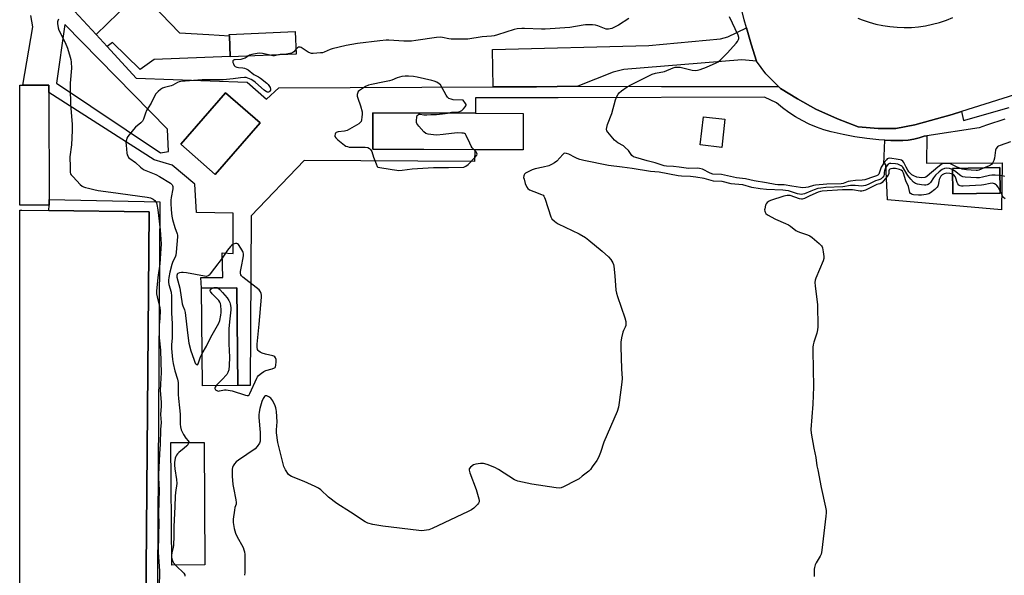
# Model space of a CAD drawing. Units: inches. Extents: x 1309759 to 1315759, y 489449 to 493450.
# Drawn here: x 1309759 to 1310240, y 491801 to 492072 of the extents above; entities that cross this region are included whole.
import ezdxf

# ---------------------------------------------------------------- set-up
doc = ezdxf.new("R2010")
doc.units = ezdxf.units.IN
doc.header["$MEASUREMENT"] = 0
for name, color, linetype in [('BLDG-Footprint', 5, 'Continuous'), ('CULTRL-Pad', 6, 'Continuous'), ('TRANS-Driveway', 251, 'Continuous'), ('TRANS-Non Street Sidewalk', 7, 'Continuous'), ('TRANS-Parking Lot', 4, 'Continuous'), ('Undefined', 1, 'Continuous')]:
    doc.layers.add(name, color=color, linetype=linetype)

msp = doc.modelspace()

# ---------------------------------------------------------------- linework, layer by layer
at = {"layer": 'BLDG-Footprint'}
for points, elevation in [([(1309894.37, 492055.24), (1309862.25, 492053.84), (1309862.25, 492054), (1309861.81, 492064.09), (1309861.78, 492064.78), (1309893.9, 492066.19)], 332.5), ([(1309876.84, 492021.61), (1309854.95, 491996.49), (1309838.04, 492011.23), (1309859.93, 492036.35)], 330.93), ([(1310005.21, 492026.28), (1310005.14, 492008.48), (1309981.6, 492008.56), (1309931.8, 492008.75), (1309931.86, 492026.55), (1309981.89, 492026.36)], 329.96), ([(1310238.08, 491987.35), (1310214.9, 491986.96), (1310214.69, 491999.4), (1310237.87, 491999.79)], 330.46), ([(1309865.86, 491893.5), (1309848.66, 491893.33), (1309848.21, 491940.91), (1309865.4, 491941.08)], 329.6)]:
    msp.add_lwpolyline(points, close=True, dxfattribs=dict(at, elevation=elevation))
at = {"layer": 'CULTRL-Pad'}
for points in [[(1309830.4, 492134.36), (1309824.15, 492079.4), (1309837.5, 492065.58), (1309851.77, 492064.71), (1309861.81, 492064.09), (1309862.25, 492054), (1309825.12, 492052.57), (1309818.28, 492047.71), (1309804.7, 492060.8), (1309802.13, 492058.94), (1309796.73, 492064.79), (1309812.92, 492080.45), (1309815.26, 492103.1), (1309826.23, 492102.28), (1309828.66, 492134.73)], [(1309773.83, 491981.5), (1309759.5, 491981.45), (1309759.5, 492040.05), (1309773.61, 492040.1), (1309773.62, 492036.48)], [(1310103.69, 492023.42), (1310102.09, 492009.67), (1310091.53, 492010.9), (1310093.14, 492024.65)], [(1309820.5, 491726.22), (1309760.5, 491724.09), (1309759.47, 491724.1), (1309759.5, 491979.08), (1309760.5, 491979.09), (1309773.72, 491978.92), (1309822.62, 491978.28)], [(1309849.88, 491805.94), (1309833.75, 491805.82), (1309833.31, 491865.6), (1309849.44, 491865.71)]]:
    msp.add_lwpolyline(points, close=True, dxfattribs=at)
for points in [[(1310202.16, 492015.32, 0), (1310202.06, 492001.96, 0), (1310238.92, 492002.16, 0), (1310238.73, 491979.15, 0), (1310183.09, 491984.09, 0), (1310182.26, 492001.47, 0), (1310181.27, 492001.44, 0), (1310181.7, 492013.28, 0), (1310184.63, 492013.12, 0), (1310190.51, 492013.08, 0), (1310193.17, 492013.27, 0), (1310195.81, 492013.67, 0), (1310198.4, 492014.3, 0), (1310200.93, 492015.13, 0)], [(1310214.69, 491999.4, 0), (1310214.9, 491986.96, 0), (1310238.08, 491987.35, 0), (1310237.87, 491999.79, 0)]]:
    msp.add_polyline3d(points, close=True, dxfattribs=at)
at = {"layer": 'TRANS-Driveway'}
msp.add_lwpolyline([(1310119.13, 492051.69), (1310111.94, 492052.4), (1310054.36, 492047.75), (1310049.12, 492046.45), (1310031.86, 492039.55), (1310011.75, 492039.28), (1309990.59, 492039.18), (1309990.18, 492057.5), (1310066.57, 492059.39), (1310101.56, 492062.62), (1310105.11, 492063.6), (1310114.15, 492068.09), (1310116.43, 492060.07)], close=True, dxfattribs=at)
at = {"layer": 'TRANS-Non Street Sidewalk'}
msp.add_lwpolyline([(1309827.89, 491983.14), (1309826.17, 491722), (1309759.47, 491722.18), (1309759.47, 491724.1), (1309760.5, 491724.09), (1309820.5, 491726.22), (1309822.62, 491978.28), (1309773.72, 491978.92), (1309773.83, 491981.5), (1309773.82, 491984.19)], close=True, dxfattribs=at)
for points in [[(1310240.23, 492023.48, 0), (1310231.4, 492020.46, 0), (1310227.72, 492019.2, 0), (1310202.16, 492015.32, 0), (1310200.93, 492015.13, 0), (1310198.4, 492014.3, 0), (1310195.81, 492013.67, 0), (1310193.17, 492013.27, 0), (1310190.51, 492013.08, 0), (1310184.63, 492013.12, 0), (1310181.7, 492013.28, 0), (1310178.76, 492013.43, 0), (1310172.91, 492013.99, 0), (1310167.09, 492014.82, 0), (1310161.32, 492015.9, 0), (1310155.59, 492017.24, 0), (1310151.92, 492018.29, 0), (1310148.31, 492019.56, 0), (1310144.79, 492021.04, 0), (1310141.36, 492022.73, 0), (1310138.04, 492024.62, 0), (1310134.84, 492026.71, 0), (1310131.77, 492028.98, 0), (1310128.83, 492031.43, 0), (1310122.95, 492034.21, 0), (1310022.24, 492033.88, 0), (1309982.01, 492033.91, 0), (1309981.88, 492026.36, 0), (1309931.86, 492026.55, 0), (1309931.79, 492008.75, 0), (1309981.6, 492008.57, 0), (1309981.5, 492002.87, 0), (1309898.32, 492003.32, 0), (1309872.4, 491976.2, 0), (1309871.88, 491893.46, 0), (1309865.86, 491893.5, 0), (1309865.4, 491941.08, 0), (1309848.21, 491940.91, 0), (1309847.87, 491946.2, 0), (1309858.57, 491946.14, 0), (1309858.25, 491958.22, 0), (1309863.66, 491957.96, 0), (1309863.66, 491977.54, 0), (1309845.83, 491977.82, 0), (1309844.92, 491991.79, 0), (1309833.82, 492001.04, 0), (1309825.06, 492003.58, 0), (1309773.62, 492036.48, 0), (1309773.61, 492040.1, 0), (1309761.07, 492040.05, 0), (1309765.83, 492068.54, 0), (1309764.86, 492074.01, 0)], [(1309786.28, 492076.14, 0), (1309796.73, 492064.79, 0), (1309802.13, 492058.94, 0), (1309816.31, 492043.54, 0), (1309870.57, 492041.51, 0), (1309879.92, 492033.16, 0), (1309885.88, 492038.7, 0), (1309990.59, 492039.18, 0), (1310011.75, 492039.28, 0), (1310031.86, 492039.55, 0), (1310072.79, 492039.36, 0), (1310129.83, 492039.41, 0), (1310130.85, 492038.38, 0), (1310139.06, 492033.38, 0), (1310148.01, 492028.31, 0), (1310158.67, 492023.54, 0), (1310168.64, 492019.75, 0), (1310178.52, 492018.96, 0), (1310187.01, 492018.82, 0), (1310196.33, 492020.68, 0), (1310214.59, 492025.71, 0), (1310219.07, 492027.13, 0), (1310220.09, 492022.79, 0), (1310242.44, 492029.2, 0)]]:
    msp.add_polyline3d(points, dxfattribs=at)
for points in [[(1309777.5, 492041.1, 0), (1309828.24, 492007, 0), (1309832.11, 492007.71, 0), (1309831.57, 492018.55, 0), (1309781.47, 492069.71, 0)], [(1309838.04, 492011.23, 0), (1309854.95, 491996.49, 0), (1309876.84, 492021.61, 0), (1309859.93, 492036.35, 0)]]:
    msp.add_polyline3d(points, close=True, dxfattribs=at)
at = {"layer": 'TRANS-Parking Lot'}
for points in [[(1310288, 492048.84), (1310219.07, 492027.13), (1310214.59, 492025.71), (1310196.33, 492020.68), (1310187.01, 492018.82), (1310178.52, 492018.96), (1310168.64, 492019.75), (1310158.67, 492023.54), (1310148.01, 492028.31), (1310139.06, 492033.38), (1310130.85, 492038.38), (1310129.83, 492039.41), (1310123.68, 492045.65), (1310119.13, 492051.69), (1310116.43, 492060.07), (1310114.15, 492068.09), (1310113.03, 492072), (1310110.61, 492081.95)], [(1310168.46, 492072.82), (1310170.7, 492071.92), (1310174, 492070.79), (1310177.37, 492069.87), (1310180.78, 492069.14), (1310184.23, 492068.62), (1310187.71, 492068.3), (1310191.2, 492068.18), (1310194.69, 492068.27), (1310198.17, 492068.57), (1310201.62, 492069.07), (1310205.04, 492069.77), (1310208.41, 492070.67), (1310211.73, 492071.77), (1310214.97, 492073.06)]]:
    msp.add_lwpolyline(points, dxfattribs=at)
at = {"layer": 'Undefined'}
for p, q in [((1310218.25, 491999.46, 332), (1310217.07, 492000, 332)), ((1310230.93, 492000, 332), (1310230.18, 491999.66, 332))]:
    msp.add_line(p, q, dxfattribs=at)
for points, elevation in [([(1310081.3, 492000), (1310078.56, 492000.33), (1310075.19, 492000.48), (1310074.08, 492000.68), (1310069.58, 492002.16), (1310065.71, 492003.07), (1310060.12, 492004.68), (1310059.12, 492005.08), (1310058.31, 492005.79), (1310056.59, 492008.1), (1310055.04, 492009.69), (1310054.16, 492010.36), (1310051.38, 492011.87), (1310050.52, 492012.5), (1310049.73, 492013.22), (1310046.45, 492017.11), (1310046.03, 492017.83), (1310045.89, 492018.62), (1310045.98, 492019.46), (1310046.33, 492020.87), (1310048.42, 492026.23), (1310050.23, 492032.89), (1310050.84, 492034.5), (1310051.53, 492035.69), (1310052.08, 492036.31), (1310053.19, 492037.22), (1310055.99, 492039.27), (1310057.73, 492040.26), (1310068.14, 492045.38), (1310069.81, 492045.87), (1310074.2, 492046.74), (1310078.38, 492048.45), (1310079.41, 492048.78), (1310080.68, 492048.9), (1310081.77, 492048.82), (1310083.77, 492048.4), (1310087.69, 492047.42), (1310089.23, 492047.23), (1310090.27, 492047.33), (1310091.6, 492047.65), (1310094.66, 492048.76), (1310099.42, 492050.9), (1310100.36, 492051.49), (1310101.44, 492052.33), (1310104.91, 492055.89), (1310109.13, 492060.53), (1310109.88, 492061.44), (1310110.32, 492062.26), (1310110.42, 492062.77), (1310110.43, 492063.3), (1310110.15, 492064.38), (1310105.93, 492073.4)], 332), ([(1309778.39, 492072.28), (1309778.09, 492071.5), (1309777.99, 492070.95), (1309777.97, 492070.09), (1309778.19, 492068.06), (1309778.53, 492066.95), (1309781.65, 492060.9), (1309782.83, 492058.03), (1309784.18, 492053.64), (1309784.43, 492052.52), (1309784.57, 492051.35), (1309784.69, 492048.41), (1309784.1, 492040.96), (1309784.05, 492038.63), (1309784.28, 492030.57), (1309785.02, 492020.96), (1309785.1, 492017.89), (1309784.72, 492010.99), (1309783.94, 492005.04), (1309784.04, 492000)], 334), ([(1310056.78, 492072.56), (1310051.76, 492069.37), (1310049.72, 492068.31), (1310048.41, 492067.77), (1310046.79, 492067.42), (1310045.7, 492067.44), (1310044.87, 492067.67), (1310041.56, 492068.93), (1310040.44, 492069.26), (1310039.04, 492069.42), (1310036.78, 492069.49), (1310035.65, 492069.46), (1310034.51, 492069.33), (1310028.02, 492068.27), (1310015.94, 492067.44), (1310014.17, 492067.39), (1310005.91, 492067.7), (1310004.49, 492067.66), (1310002.19, 492067.47), (1310000.78, 492067.21), (1309992.72, 492064.59), (1309991.07, 492064.14), (1309989.75, 492063.95), (1309985.22, 492063.61), (1309978.11, 492062.53), (1309969.98, 492062.43), (1309968.85, 492062.58), (1309965.79, 492063.36), (1309964.64, 492063.48), (1309962.97, 492063.31), (1309952.81, 492061.77), (1309950.73, 492061.56), (1309947.02, 492061.54), (1309939.65, 492062.07), (1309938.36, 492062.03), (1309935.31, 492061.72), (1309924.27, 492060.35), (1309918.78, 492059.39), (1309912.04, 492057.82), (1309910.95, 492057.44), (1309908.03, 492056.14), (1309907.2, 492055.9), (1309906.33, 492055.78), (1309902.75, 492055.56), (1309901.88, 492055.58), (1309901.32, 492055.68), (1309900.28, 492056.17), (1309897.31, 492058.17), (1309896.8, 492058.42), (1309896.28, 492058.55), (1309895.51, 492058.52), (1309895.05, 492058.34), (1309894.66, 492058.01), (1309894.27, 492057.52)], 332), ([(1309870.91, 492054.22), (1309869.48, 492053.26), (1309868.44, 492052.87), (1309867.34, 492052.65), (1309864.67, 492052.47), (1309864.16, 492052.36), (1309863.76, 492052.17), (1309863.55, 492051.86), (1309863.57, 492051.19), (1309863.8, 492050.43), (1309864.15, 492049.7), (1309864.69, 492049.17), (1309865.38, 492048.84), (1309866.19, 492048.7), (1309868.44, 492048.55), (1309869.22, 492048.38), (1309869.96, 492048.09), (1309870.94, 492047.47), (1309873.75, 492045.33), (1309876.01, 492044.06), (1309876.99, 492043.42), (1309880.06, 492041.03), (1309880.72, 492040.42), (1309881.08, 492039.95), (1309881.64, 492038.92), (1309881.9, 492038.12), (1309881.91, 492037.62), (1309881.62, 492037.09), (1309881.29, 492036.82), (1309880.89, 492036.67), (1309880.47, 492036.66), (1309879.98, 492036.84), (1309878.81, 492037.68), (1309874.6, 492041.37), (1309873.79, 492041.96), (1309872.39, 492042.74), (1309870.8, 492043.47), (1309869.99, 492043.74), (1309869.18, 492043.83), (1309867.23, 492043.65), (1309863.59, 492043.06), (1309858.84, 492042.61), (1309848.55, 492042.6), (1309838.08, 492041.8), (1309837.24, 492041.63), (1309836.44, 492041.36), (1309834.29, 492040.08), (1309833.47, 492039.71), (1309830.18, 492038.95), (1309829.14, 492038.55), (1309828.17, 492037.89), (1309827.02, 492036.94), (1309826.37, 492036.33), (1309825.83, 492035.66), (1309823.71, 492031.3), (1309822.11, 492028.91), (1309821.41, 492027.68), (1309820.83, 492026.42), (1309819.87, 492023.41), (1309819.33, 492022.47), (1309818.6, 492021.65), (1309815.99, 492019.48), (1309814.99, 492018.44), (1309812.25, 492014.93), (1309811.84, 492014.16), (1309811.55, 492013.36), (1309811.33, 492012.24), (1309811.37, 492010.77), (1309811.8, 492006.91), (1309811.98, 492006.06), (1309812.19, 492005.53), (1309812.64, 492004.82), (1309813.22, 492004.21), (1309816.07, 492002.27), (1309818.48, 492000)], 332), ([(1309881.64, 492054.69), (1309877.9, 492055.51), (1309876.45, 492055.64), (1309875.3, 492055.51), (1309872.71, 492055.01), (1309871.63, 492054.64), (1309870.91, 492054.22)], 332), ([(1309885.73, 492054.86), (1309883.79, 492054.33), (1309883.01, 492054.38), (1309881.64, 492054.69)], 332), ([(1309894.27, 492057.52), (1309893.26, 492056.31), (1309892.83, 492055.98), (1309892.1, 492055.67), (1309889.67, 492055.17), (1309886.6, 492054.99), (1309885.73, 492054.86)], 332), ([(1309975.86, 492032.75), (1309971.11, 492032.9), (1309969.99, 492033.16), (1309968.95, 492033.61), (1309968.32, 492034.17), (1309967.64, 492035.12), (1309964.79, 492040.16), (1309964.23, 492040.74), (1309963.04, 492041.43), (1309961.76, 492041.99), (1309960.66, 492042.34), (1309953.4, 492043.99), (1309951.64, 492044.27), (1309949.29, 492044.39), (1309947.57, 492044.37), (1309946.02, 492044.25), (1309944.86, 492044.01), (1309943.75, 492043.63), (1309941.02, 492042.49), (1309939.89, 492042.13), (1309936.68, 492041.43), (1309931.16, 492040.44), (1309929.74, 492040.11), (1309928.18, 492039.38), (1309925.25, 492037.52), (1309924.69, 492036.94), (1309924.46, 492036.51), (1309924.22, 492035.52), (1309924.2, 492034.75), (1309924.49, 492033.62), (1309925.85, 492029.96), (1309926.54, 492027.04), (1309926.62, 492025.89), (1309926.52, 492024.49), (1309926.31, 492023.11), (1309926.06, 492022.35), (1309925.63, 492021.76), (1309925, 492021.24), (1309919.23, 492017.96), (1309918.02, 492017.6), (1309914.87, 492017.2), (1309913.86, 492016.89), (1309913.54, 492016.58), (1309913.37, 492016.16), (1309913.28, 492015.43), (1309913.34, 492014.94), (1309913.69, 492014.27), (1309914.73, 492013.31), (1309917.97, 492010.81), (1309918.7, 492010.35), (1309919.46, 492010.03), (1309920.27, 492009.83), (1309921.15, 492009.75), (1309926.51, 492009.85), (1309928, 492009.81), (1309929.45, 492009.55), (1309930.17, 492009.19), (1309930.73, 492008.65), (1309931.31, 492007.75), (1309932.17, 492004.91), (1309933.38, 492001.59), (1309933.92, 492000.38), (1309934.22, 492000)], 330), ([(1309968.2, 492026.42), (1309970.14, 492026.85), (1309973.81, 492027.09), (1309974.57, 492027.3), (1309975.27, 492027.76), (1309976.12, 492028.57), (1309976.88, 492029.44), (1309977.17, 492029.89), (1309977.33, 492030.34), (1309977.31, 492030.57), (1309977.08, 492031.11), (1309975.86, 492032.75)], 330), ([(1309981.12, 492008.57), (1309980.3, 492009.51), (1309979.85, 492010.22), (1309979.1, 492011.74), (1309977.44, 492015.49), (1309976.98, 492016.14), (1309976.58, 492016.42), (1309976.11, 492016.57), (1309975.31, 492016.68), (1309973.06, 492016.72), (1309966.23, 492015.91), (1309963.1, 492015.72), (1309961.36, 492015.82), (1309958.76, 492016.16), (1309957.74, 492016.53), (1309956.73, 492017.3), (1309954.25, 492019.99), (1309953.74, 492020.64), (1309953.35, 492021.33), (1309953.21, 492021.87), (1309953.14, 492022.72), (1309953.23, 492024.44), (1309953.54, 492025.25), (1309953.89, 492025.61), (1309954.34, 492025.83), (1309954.85, 492025.87), (1309956.79, 492025.56), (1309958.13, 492025.49), (1309960.15, 492025.73), (1309962.95, 492025.78), (1309965.85, 492025.98), (1309967.05, 492026.15), (1309968.2, 492026.42)], 330), ([(1310243.02, 492012.36), (1310237.94, 492010.57), (1310237.16, 492010.22), (1310236.69, 492009.92), (1310236.04, 492009.12), (1310235.72, 492008.39), (1310235.2, 492004.39), (1310234.83, 492003.3), (1310234.21, 492002.02), (1310233.71, 492001.39), (1310233.25, 492001.05), (1310232.26, 492000.54), (1310230.93, 492000)], 332), ([(1309976.16, 492000), (1309977.19, 492000.48), (1309978.33, 492001.34), (1309981.83, 492004.96), (1309982.52, 492005.81), (1309982.75, 492006.44), (1309982.63, 492006.84), (1309982.2, 492007.44), (1309981.12, 492008.57)], 330), ([(1310053.54, 492000), (1310046.87, 492000.88), (1310034.87, 492003.28), (1310032.88, 492003.8), (1310031.55, 492004.26), (1310030.51, 492004.71), (1310027.45, 492006.34), (1310026.36, 492006.71), (1310025.58, 492006.81), (1310025.11, 492006.69), (1310024.5, 492006.24), (1310021.55, 492002.94), (1310020.54, 492002.12), (1310019.02, 492001.28), (1310017.7, 492000.68), (1310014.9, 492000)], 330), ([(1310192.15, 492000), (1310190.96, 492002.3), (1310190.43, 492002.95), (1310189.87, 492003.36), (1310189.13, 492003.65), (1310188.28, 492003.83), (1310184.23, 492004.37), (1310183.29, 492004.24), (1310182.93, 492004.03), (1310182.52, 492003.66), (1310181.79, 492002.74), (1310179.9, 492000)], 332), ([(1310190.57, 492000), (1310190.2, 492000.33), (1310189.63, 492000.69), (1310188.04, 492001.42), (1310186.94, 492001.64), (1310184.65, 492001.85), (1310183.97, 492001.75), (1310183.38, 492001.43), (1310182.23, 492000)], 330), ([(1310217.07, 492000), (1310213.73, 492001.61), (1310212.83, 492001.83), (1310211.8, 492001.88), (1310210.37, 492001.81), (1310209.67, 492001.64), (1310208.99, 492001.23), (1310207.55, 492000)], 332), ([(1309784.04, 492000), (1309784.05, 491998.5), (1309784.15, 491997.38), (1309784.32, 491996.82), (1309784.6, 491996.34), (1309785.55, 491995.23), (1309789.06, 491991.58), (1309789.95, 491990.83), (1309790.61, 491990.46), (1309791.63, 491990.08), (1309793.08, 491989.7), (1309795.71, 491989.08), (1309797.76, 491988.7), (1309803.89, 491987.76), (1309821.62, 491985.38), (1309823.25, 491985.05), (1309823.99, 491984.76), (1309824.68, 491984.37), (1309825.43, 491983.72), (1309825.89, 491983.11), (1309826.16, 491982.61), (1309826.43, 491981.8), (1309826.9, 491979.18), (1309827.99, 491969.45), (1309828.56, 491962.67), (1309828.16, 491957.83), (1309827.89, 491952.84), (1309826.9, 491946.14), (1309826.33, 491941.12), (1309826.22, 491939.64), (1309826.3, 491938.16), (1309826.49, 491936.78), (1309827.79, 491931.42), (1309828, 491930), (1309827.91, 491926.2), (1309827.49, 491922.92), (1309827.46, 491920.09), (1309827.62, 491916.77), (1309828.16, 491910.75), (1309828.49, 491899.55), (1309828.42, 491897.17), (1309828.17, 491893.91), (1309828.09, 491891.25), (1309828.5, 491885.21), (1309828.48, 491883.43), (1309828.21, 491879.35), (1309828.46, 491875.48), (1309828.2, 491871.93), (1309827.96, 491864.78), (1309827.66, 491860.18), (1309827.17, 491850.03), (1309827.2, 491848.16), (1309827.57, 491842.58), (1309827.2, 491831.06), (1309827.38, 491825.86), (1309827.21, 491820.79), (1309827.12, 491812.17), (1309827.31, 491807.48), (1309827.75, 491802.85), (1309827.61, 491794.88)], 334), ([(1309818.48, 492000), (1309819.29, 491999.32), (1309820.2, 491998.79), (1309825.94, 491996.44), (1309827.75, 491995.52), (1309833.15, 491992.21), (1309833.89, 491991.46), (1309834.1, 491991.06), (1309834.22, 491990.62), (1309834.17, 491989.39), (1309833.38, 491985.22), (1309833.2, 491983.84), (1309833.2, 491982.4), (1309833.41, 491979.23), (1309833.77, 491976.17), (1309834.07, 491974.48), (1309835.19, 491970.64), (1309836.35, 491967.45), (1309836.47, 491966.91), (1309836.51, 491966.03), (1309835.83, 491958.57), (1309835.63, 491957.09), (1309835.28, 491956.02), (1309834.14, 491953.9), (1309833.65, 491952.57), (1309832.74, 491948.71), (1309832.27, 491946.11), (1309832.14, 491944.95), (1309832.17, 491943.83), (1309832.31, 491942.72), (1309833.34, 491939.04), (1309833.6, 491937.14), (1309833.54, 491928.81), (1309833.81, 491923.69), (1309833.91, 491919.14), (1309833.84, 491916.69), (1309833.61, 491913.24), (1309833.61, 491911.46), (1309834.12, 491906.17), (1309834.42, 491904.13), (1309835.17, 491900.65), (1309836.47, 491896.52), (1309836.81, 491894.87), (1309836.86, 491893.59), (1309836.74, 491890.75), (1309836.8, 491889.08), (1309836.94, 491887.12), (1309837.52, 491882.54), (1309837.81, 491879.42), (1309837.87, 491877.99), (1309837.76, 491874.57), (1309837.89, 491873.31), (1309838.32, 491871.79), (1309839.41, 491869.5), (1309840.52, 491867.73), (1309841.71, 491866.49), (1309841.94, 491865.93), (1309841.9, 491865.49), (1309841.75, 491865.03), (1309841.52, 491864.58), (1309841.1, 491864.02), (1309839.81, 491862.85), (1309837.13, 491860.78), (1309836.51, 491860.17), (1309835.98, 491859.5), (1309835.63, 491858.76), (1309835.41, 491857.98), (1309835.1, 491855.86), (1309835.09, 491854.54), (1309835.2, 491852.75), (1309836.02, 491847.5), (1309836.1, 491845.65), (1309835.54, 491841.28), (1309835.38, 491839.42), (1309835.21, 491834.48), (1309834.64, 491824.48), (1309834.66, 491819.85), (1309834.55, 491815.53), (1309834.38, 491814.42), (1309833.65, 491811.8), (1309833.5, 491810.65), (1309833.51, 491809.69), (1309833.83, 491808.36), (1309834.16, 491807.61), (1309834.57, 491806.92), (1309835.79, 491805.52), (1309839.56, 491801.8), (1309839.99, 491801.11), (1309840.1, 491800.43)], 332), ([(1310014.9, 492000), (1310010.98, 491999.16), (1310009.61, 491998.77), (1310008.54, 491998.31), (1310007, 491997.5), (1310006.29, 491997.03), (1310005.89, 491996.67), (1310005.61, 491996.22), (1310005.44, 491995.73), (1310005.43, 491994.92), (1310005.61, 491994.09), (1310006.22, 491992.12), (1310006.94, 491990.25), (1310007.44, 491989.62), (1310008.36, 491989.04), (1310010.46, 491988.11), (1310014.2, 491986.69), (1310014.9, 491986.29), (1310015.26, 491985.91), (1310015.64, 491985.19), (1310015.94, 491984.38), (1310018.72, 491975.74), (1310019.26, 491974.77), (1310020.42, 491973.62), (1310021.31, 491972.95), (1310022.34, 491972.38), (1310032.55, 491967.53), (1310035.56, 491965.68), (1310037.2, 491964.44), (1310043.79, 491959), (1310046.8, 491956.26), (1310047.96, 491955), (1310048.94, 491953.36), (1310049.22, 491952.58), (1310049.4, 491951.72), (1310049.94, 491947.05), (1310050.49, 491939.98), (1310050.72, 491938.54), (1310051.24, 491936.84), (1310054.82, 491926.47), (1310055.33, 491924.63), (1310055.38, 491923.82), (1310055.23, 491922.73), (1310054.96, 491921.97), (1310054.12, 491920.28), (1310053.83, 491919.49), (1310053.14, 491916.67), (1310052.79, 491914.68), (1310052.8, 491912.29), (1310053.23, 491901.52), (1310053.5, 491896.84), (1310053.34, 491895.08), (1310052.09, 491885.14), (1310051.72, 491882.84), (1310051.04, 491880.8), (1310044.62, 491865.77), (1310042.86, 491860.77), (1310041.89, 491858.38), (1310041.08, 491856.84), (1310038.89, 491853.71), (1310038, 491852.53), (1310037.21, 491851.69), (1310034.07, 491849.15), (1310032.45, 491847.95), (1310030.91, 491847.08), (1310024.85, 491843.97), (1310023.77, 491843.55), (1310022.7, 491843.42), (1310021.24, 491843.55), (1310009.46, 491845.23), (1310002.53, 491846.7), (1310001.71, 491847.02), (1310000.93, 491847.45), (1309993.14, 491852.5), (1309991.33, 491853.44), (1309987.59, 491854.84), (1309985.78, 491855.35), (1309984.33, 491855.46), (1309982.07, 491855.1), (1309981, 491854.7), (1309979.57, 491853.67), (1309978.87, 491852.86), (1309978.78, 491852.63), (1309978.76, 491852.13), (1309979.14, 491850.77), (1309982.26, 491842.63), (1309983.53, 491838.11), (1309983.69, 491837.28), (1309983.7, 491836.75), (1309983.45, 491836.05), (1309982.95, 491835.41), (1309981.11, 491833.62), (1309979.98, 491832.74), (1309978.39, 491831.93), (1309960.8, 491823.69), (1309959.15, 491823.08), (1309956.9, 491822.61), (1309955.68, 491822.5), (1309954.27, 491822.62), (1309936.67, 491824.87), (1309931.89, 491825.6), (1309929.36, 491826.33), (1309928.07, 491826.94), (1309920.93, 491831.69), (1309914.24, 491835.81), (1309910.19, 491838.98), (1309906.37, 491842.52), (1309905.23, 491843.39), (1309903.68, 491844.19), (1309898.38, 491846.64), (1309892.1, 491849.08), (1309891.35, 491849.49), (1309890.72, 491850.05), (1309889.22, 491852.27), (1309888.43, 491853.86), (1309885.53, 491865.57), (1309884.84, 491870.39), (1309884.86, 491871.86), (1309885.15, 491875.74), (1309884.83, 491880.81), (1309884.72, 491881.69), (1309884.52, 491882.54), (1309884.09, 491883.59), (1309882.94, 491885.92), (1309882.52, 491886.67), (1309882.01, 491887.32), (1309881.09, 491887.95), (1309880.08, 491888.36), (1309879.39, 491888.38), (1309879.03, 491888.15), (1309878.28, 491887.12), (1309877.61, 491885.67), (1309876.61, 491882.24), (1309876.31, 491880.52), (1309876.18, 491879.07), (1309876.17, 491877.9), (1309876.79, 491870.51), (1309876.86, 491868.73), (1309876.76, 491866.35), (1309876.43, 491865.27), (1309875.39, 491863.62), (1309874.41, 491862.59), (1309866.28, 491857.03), (1309865.1, 491856.13), (1309864.33, 491855.25), (1309863.72, 491854.25), (1309863.37, 491853.45), (1309863.21, 491852.64), (1309863.14, 491851.24), (1309863.16, 491849.26), (1309863.49, 491845.19), (1309863.77, 491843.46), (1309865, 491837.7), (1309865.17, 491836.28), (1309865.05, 491835.48), (1309864.54, 491833.95), (1309864.25, 491832.54), (1309863.64, 491828.25), (1309863.58, 491826.53), (1309864.17, 491823.61), (1309864.81, 491821.32), (1309865.43, 491820), (1309868.52, 491814.32), (1309868.93, 491813.29), (1309869.2, 491812.26), (1309869.37, 491810.9), (1309869.41, 491809.18), (1309869.34, 491802.15), (1309869.14, 491800.81)], 330), ([(1309934.22, 492000), (1309941.2, 491998.91), (1309943.53, 491998.48), (1309944.47, 491998.42), (1309946.1, 491998.55), (1309951.07, 491999.17), (1309961.37, 491999.8), (1309964.72, 491999.8), (1309968.68, 491999.93), (1309976.16, 492000)], 330), ([(1310182.23, 492000), (1310181.81, 491999.27), (1310181.5, 491998.27), (1310181.38, 491997.6), (1310181.34, 491996.48), (1310181.16, 491995.85), (1310180.72, 491995.15), (1310179.96, 491994.34), (1310179.31, 491993.94), (1310178.26, 491993.72), (1310177.2, 491993.34), (1310173.56, 491991.6), (1310172.2, 491991.05), (1310171.36, 491990.84), (1310170.55, 491990.78), (1310167.27, 491991), (1310164.99, 491991.01), (1310161.23, 491990.45), (1310152.91, 491990.06), (1310150.55, 491989.84), (1310148.96, 491989.55), (1310147.26, 491989.01), (1310145.61, 491988.36), (1310142.58, 491986.98), (1310141.75, 491986.78), (1310140.96, 491986.74), (1310139.09, 491986.97), (1310134.62, 491988.41), (1310133.27, 491988.7), (1310131.88, 491988.83), (1310123.91, 491989.16), (1310120.92, 491989.41), (1310116.73, 491990.18), (1310112.36, 491991.34), (1310108.43, 491991.73), (1310106.75, 491991.97), (1310102.28, 491993), (1310098.14, 491993.26), (1310093.59, 491994.44), (1310089.47, 491995.13), (1310086.86, 491995.48), (1310082.46, 491995.64), (1310080.88, 491995.78), (1310071.5, 491997.61), (1310067.28, 491997.96), (1310058.43, 491999.39), (1310053.54, 492000)], 330), ([(1310179.9, 492000), (1310178.99, 491997.07), (1310178.75, 491996.64), (1310178.3, 491996.17), (1310177.57, 491995.76), (1310176.22, 491995.23), (1310171.99, 491993.83), (1310170.66, 491993.61), (1310167.47, 491993.49), (1310164.98, 491993.23), (1310163.87, 491992.97), (1310161.38, 491992.12), (1310160.34, 491991.93), (1310153.34, 491991.68), (1310147.89, 491991.28), (1310146.84, 491991.07), (1310144.23, 491990.22), (1310143.08, 491990.05), (1310141.62, 491989.98), (1310140.5, 491990.08), (1310136.24, 491990.73), (1310132.63, 491991.42), (1310131.57, 491991.47), (1310129.51, 491991.41), (1310128.14, 491991.51), (1310123.88, 491992.39), (1310117.98, 491993.32), (1310113.73, 491994.4), (1310109.39, 491994.88), (1310107.8, 491995.14), (1310101.92, 491996.46), (1310097.83, 491996.63), (1310096.48, 491997.09), (1310092.68, 491999.01), (1310091.28, 491999.39), (1310090.16, 491999.46), (1310085.92, 491999.39), (1310081.3, 492000)], 332), ([(1310214.7, 491998.85), (1310213.26, 491999.33), (1310211.92, 491999.48), (1310210.88, 491999.37), (1310209.73, 491998.92), (1310208.16, 491997.71), (1310206.52, 491996.15), (1310205.48, 491994.84), (1310203.93, 491992.53), (1310203.34, 491991.88), (1310202.89, 491991.55), (1310202.44, 491991.34), (1310201.75, 491991.2), (1310201, 491991.18), (1310199.61, 491991.33), (1310197.64, 491991.69), (1310196.63, 491992.09), (1310195.74, 491992.69), (1310194.35, 491994.11), (1310192.91, 491995.88), (1310190.57, 492000)], 330), ([(1310207.55, 492000), (1310202.42, 491995.61), (1310201.73, 491995.22), (1310201.21, 491995.05), (1310199.58, 491994.83), (1310198.45, 491994.93), (1310197.33, 491995.22), (1310195.94, 491995.76), (1310194.92, 491996.35), (1310194, 491997.09), (1310193.41, 491997.74), (1310192.89, 491998.56), (1310192.15, 492000)], 332), ([(1310237.94, 491995.91), (1310235.57, 491996.06), (1310233.88, 491996.06), (1310232.76, 491995.88), (1310229.41, 491995.1), (1310227.96, 491994.89), (1310226.48, 491994.89), (1310220.84, 491995.16), (1310219.83, 491995.38), (1310218.87, 491995.83), (1310218.19, 491996.31), (1310216.42, 491997.79), (1310214.7, 491998.85)], 330), ([(1310238.07, 491988.27), (1310237.04, 491990.19), (1310236.38, 491991.09), (1310235.97, 491991.42), (1310235.29, 491991.82), (1310234.3, 491992.14), (1310233.16, 491992.09), (1310230.02, 491991.41), (1310228.87, 491991.28), (1310223.09, 491990.99), (1310219.92, 491990.75), (1310219.08, 491990.76), (1310218.55, 491990.85), (1310217.85, 491991.21), (1310217.32, 491991.81), (1310216.97, 491992.59), (1310216.31, 491994.59), (1310215.96, 491995.39), (1310215.31, 491996.27), (1310214.74, 491996.64)], 328), ([(1310230.18, 491999.66), (1310227.67, 491998.61), (1310226.99, 491998.44), (1310226.25, 491998.37), (1310223.83, 491998.48), (1310221.5, 491998.73), (1310219.53, 491999.05), (1310218.25, 491999.46)], 332), ([(1310240.22, 491995.53), (1310239.07, 491995.78), (1310237.94, 491995.91)], 330), ([(1310240.38, 491984.64), (1310239.69, 491985.14), (1310239.33, 491985.56), (1310239.06, 491986.04), (1310238.07, 491988.27)], 328), ([(1309855.35, 491893.4), (1309854.81, 491892.66), (1309854.68, 491892.3), (1309854.68, 491891.95), (1309855.06, 491891.39), (1309855.95, 491890.86), (1309856.55, 491890.75), (1309857.06, 491890.79), (1309859.44, 491891.34), (1309860.32, 491891.35), (1309861.2, 491891.26), (1309863.2, 491890.78), (1309869.61, 491888.66), (1309870.41, 491888.5), (1309870.9, 491888.52), (1309871.41, 491888.84), (1309871.87, 491889.51), (1309875.23, 491897.05), (1309875.58, 491897.69), (1309876.1, 491898.34), (1309877.41, 491899.51), (1309878.61, 491900.33), (1309879.68, 491900.74), (1309882.76, 491901.6), (1309883.77, 491902.03), (1309884.11, 491902.31), (1309884.32, 491902.62), (1309884.53, 491903.37), (1309884.63, 491905.06), (1309884.58, 491906.19), (1309884.38, 491906.95), (1309883.93, 491907.53), (1309883.49, 491907.8), (1309882.97, 491908), (1309879.47, 491908.77), (1309877.85, 491909.32), (1309876.85, 491909.79), (1309876.18, 491910.22), (1309875.83, 491910.57), (1309875.6, 491911.04), (1309875.38, 491912.14), (1309875.38, 491913.6), (1309876.4, 491923.45), (1309877.42, 491936.64), (1309877.45, 491937.52), (1309877.39, 491938.36), (1309877.06, 491939.24), (1309876.38, 491940.08), (1309868.31, 491946.41), (1309867.73, 491947.02), (1309867.42, 491947.5), (1309867.19, 491948.28), (1309867.19, 491949.1), (1309867.75, 491951.51), (1309868.52, 491955.8), (1309868.68, 491956.94), (1309868.69, 491957.77), (1309868.58, 491958.3), (1309868.37, 491958.81), (1309867.33, 491960.55), (1309866.19, 491962.2), (1309865.83, 491962.58), (1309865.44, 491962.81), (1309864.72, 491962.81), (1309863.7, 491962.41), (1309862.99, 491961.93), (1309862.38, 491961.31), (1309860.92, 491959.46), (1309858.24, 491955.57), (1309854.53, 491950.77), (1309852.44, 491947.94), (1309851.88, 491947.31), (1309851.46, 491946.97), (1309850.71, 491946.73), (1309849.61, 491946.77), (1309840.94, 491948.43), (1309839.25, 491948.65), (1309838.43, 491948.63), (1309837.39, 491948.4), (1309836.7, 491948.1), (1309836.37, 491947.81), (1309836.26, 491947.6), (1309836.16, 491947.12), (1309836.24, 491946.31), (1309837.67, 491940.99), (1309838.83, 491933.31), (1309839.13, 491932.28), (1309839.95, 491930.33), (1309840.26, 491929.13), (1309840.95, 491923.4), (1309841.51, 491917.9), (1309842.06, 491914.16), (1309843.06, 491910.34), (1309844.38, 491906.28), (1309845.17, 491904.41), (1309845.46, 491904.01), (1309845.91, 491903.66), (1309846.19, 491903.62), (1309846.55, 491904.02), (1309847.71, 491907.49), (1309848.51, 491909.04)], 330), ([(1309848.51, 491909.04), (1309850.72, 491912.7), (1309852.78, 491917.13), (1309856.74, 491923.87), (1309857.21, 491925.22), (1309857.69, 491927.84), (1309857.81, 491929.02), (1309857.8, 491930.2), (1309857.62, 491932.43), (1309857.41, 491933.5), (1309857.11, 491934.2), (1309856.61, 491934.88), (1309853.37, 491938.23), (1309852.53, 491939.32), (1309852.37, 491939.76), (1309852.43, 491940.16), (1309852.87, 491940.64), (1309853.38, 491940.96)], 330), ([(1309853.38, 491940.96), (1309854.32, 491941.29), (1309855.08, 491941.36), (1309855.78, 491941.27), (1309856.36, 491940.99)], 330), ([(1309856.36, 491940.99), (1309857.07, 491940.39), (1309858.41, 491938.92), (1309860.73, 491936.17), (1309861.56, 491935), (1309862.04, 491934.04), (1309862.27, 491933.24), (1309862.48, 491931.53), (1309862.51, 491930.39), (1309861.97, 491925.98), (1309861.62, 491921.27), (1309861.54, 491913.83), (1309861.89, 491907.32), (1309861.73, 491903.18), (1309861.52, 491901.14), (1309861.11, 491899.84), (1309860.51, 491898.89), (1309858.17, 491896.24), (1309855.35, 491893.4)], 330)]:
    msp.add_lwpolyline(points, dxfattribs=dict(at, elevation=elevation))
msp.add_polyline3d([(1310214.74, 491996.64, 328), (1310213.46, 491997, 328), (1310211.91, 491997.13, 328), (1310210.66, 491996.82, 328), (1310209.75, 491996.31, 328), (1310209.08, 491995.55, 328), (1310208.3, 491994.05, 328), (1310208.01, 491993.03, 328), (1310207.77, 491991.22, 328), (1310207.61, 491990.75, 328), (1310207.32, 491990.29, 328), (1310206.05, 491989.09, 328), (1310203.94, 491987.45, 328), (1310203.18, 491987.08, 328), (1310201.82, 491986.75, 328), (1310199.56, 491986.42, 328), (1310198.11, 491986.36, 328), (1310195.78, 491986.57, 328), (1310194.98, 491986.75, 328), (1310194.52, 491986.97, 328), (1310194.23, 491987.25, 328), (1310193.99, 491987.71, 328), (1310193.27, 491990.52, 328), (1310192.03, 491993.31, 328), (1310190.79, 491997.06, 328), (1310190.31, 491998.03, 328), (1310189.72, 491998.55, 328), (1310188.94, 491998.86, 328), (1310186.9, 491999.3, 328), (1310185.57, 491999.4, 328), (1310184.65, 491999.22, 328), (1310184.22, 491999.01, 328), (1310183.9, 491998.75, 328), (1310183.64, 491998.29, 328), (1310183.61, 491996.88, 328), (1310183.32, 491996.16, 328), (1310182.65, 491995.24, 328), (1310181.11, 491993.42, 328), (1310180.34, 491992.56, 328), (1310179.74, 491992.04, 328), (1310179.33, 491991.84, 328), (1310178.38, 491991.78, 328), (1310177.73, 491991.56, 328), (1310174.56, 491989.94, 328), (1310172.21, 491988.87, 328), (1310171.16, 491988.47, 328), (1310170.47, 491988.33, 328), (1310169.63, 491988.34, 328), (1310165.94, 491988.94, 328), (1310164.41, 491989.03, 328), (1310161.09, 491988.91, 328), (1310151.09, 491988.33, 328), (1310150.27, 491988.18, 328), (1310149.18, 491987.81, 328), (1310145.17, 491986.04, 328), (1310142.43, 491984.68, 328), (1310141.43, 491984.4, 328), (1310140.96, 491984.41, 328), (1310140.14, 491984.58, 328), (1310135.47, 491986.12, 328), (1310134.77, 491986.24, 328), (1310134.09, 491986.22, 328), (1310132.39, 491985.81, 328), (1310125.9, 491983.83, 328), (1310125.18, 491983.45, 328), (1310124.35, 491982.81, 328), (1310123.87, 491982.19, 328), (1310123.54, 491981.4, 328), (1310123.11, 491979.7, 328), (1310123.06, 491979.14, 328), (1310123.11, 491978.61, 328), (1310123.27, 491978.14, 328), (1310123.63, 491977.49, 328), (1310124.46, 491976.74, 328), (1310128.41, 491974.57, 328), (1310133.31, 491972.55, 328), (1310134.63, 491971.93, 328), (1310135.75, 491971.18, 328), (1310138.23, 491969.19, 328), (1310139.19, 491968.6, 328), (1310140.5, 491968.1, 328), (1310144.03, 491966.98, 328), (1310145.07, 491966.52, 328), (1310146.27, 491965.65, 328), (1310149.67, 491962.71, 328), (1310150.72, 491961.68, 328), (1310151.05, 491961.21, 328), (1310151.27, 491960.7, 328), (1310151.68, 491958.7, 328), (1310151.97, 491956.36, 328), (1310151.9, 491955.5, 328), (1310151.55, 491954.38, 328), (1310148, 491945.78, 328), (1310147.76, 491944.94, 328), (1310147.61, 491943.8, 328), (1310147.67, 491942.04, 328), (1310148.8, 491932.84, 328), (1310148.94, 491922.06, 328), (1310148.84, 491920.61, 328), (1310148.56, 491918.94, 328), (1310147.07, 491914.66, 328), (1310146.71, 491913.31, 328), (1310146.53, 491912.19, 328), (1310146.51, 491910.42, 328), (1310146.95, 491892.81, 328), (1310146.64, 491884.32, 328), (1310145.63, 491871.96, 328), (1310145.8, 491870.21, 328), (1310147.06, 491862.94, 328), (1310148.1, 491858.25, 328), (1310148.6, 491854.31, 328), (1310148.95, 491852.25, 328), (1310150.58, 491843.71, 328), (1310152.75, 491834.15, 328), (1310153.04, 491832.41, 328), (1310153.04, 491831.23, 328), (1310152.92, 491829.75, 328), (1310151.04, 491813.09, 328), (1310150.86, 491811.96, 328), (1310150.62, 491811.15, 328), (1310150.1, 491810.15, 328), (1310148.2, 491806.98, 328), (1310147.75, 491805.94, 328), (1310147.35, 491804.59, 328), (1310147.25, 491803.76, 328), (1310147.27, 491802.05, 328), (1310147.16, 491800.28, 328)], dxfattribs=at)

doc.saveas('drawing.dxf')
